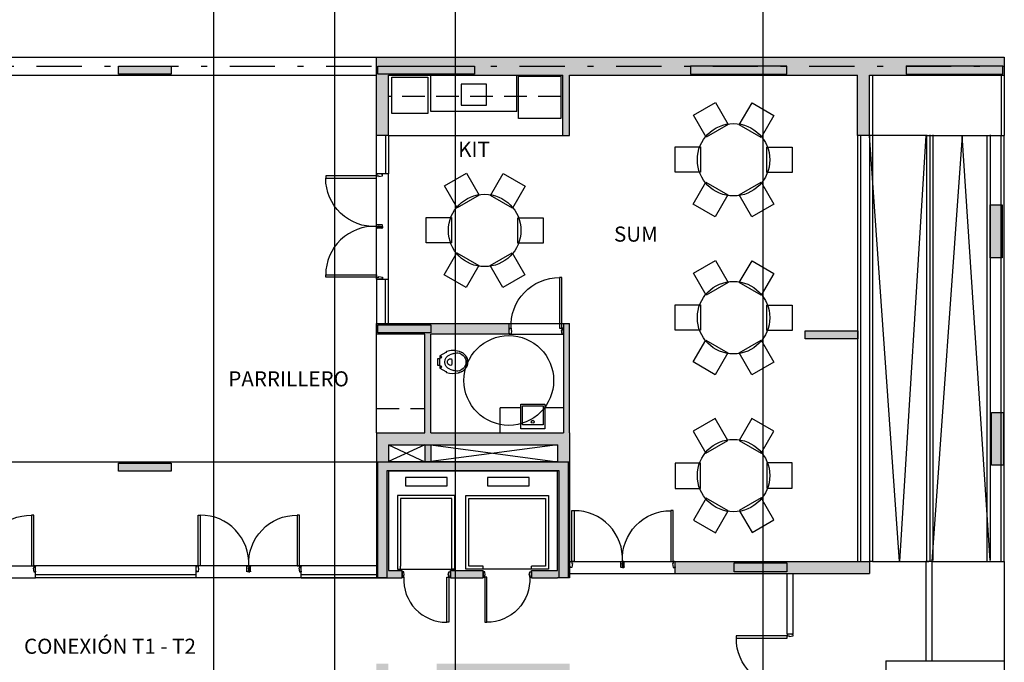
# Model space of a CAD drawing. Extents: x -271 to 264, y -156 to 471.
# Drawn here: x -11 to 6, y -133 to -122 of the extents above; entities that cross this region are included whole.
import ezdxf

# ---------------------------------------------------------------- set-up
doc = ezdxf.new("R2010")
doc.units = 0
doc.header["$LTSCALE"] = 1.5
doc.header["$MEASUREMENT"] = 0
doc.linetypes.add('DASHDOTX2', pattern=[2, 1, -0.5, 0, -0.5])
doc.linetypes.add('HIDDEN', pattern=[0.375, 0.25, -0.125])
for name, color, linetype in [('aberturas', 1, 'Continuous'), ('artefactos', 1, 'Continuous'), ('equip', 1, 'Continuous'), ('Estructura', 5, 'Continuous'), ('hatch', 253, 'Continuous'), ('hatch muros', 252, 'Continuous'), ('muros', 3, 'Continuous')]:
    doc.layers.add(name, color=color, linetype=linetype)

# ---------------------------------------------------------------- blocks, each defined once
blk = doc.blocks.new('PUERTA90')
for points in [[(-0.87, 0), (-0.87, 0.038), (-0.86, 0.038), (-0.87, 0.1), (-0.89, 0.1), (-0.89, 0.09), (-0.9, 0.09), (-0.9, 0.1), (-0.9, 0), (-0.9, 0.01), (-0.89, 0.01), (-0.89, 0)], [(-0.03, 0), (-0.03, -0.84), (-0.068, -0.84), (-0.068, 0)], [(-0.03, 0), (-0.03, 0.038), (-0.04, 0.038), (-0.03, 0.1), (-0.01, 0.1), (-0.01, 0.09), (0, 0.09), (0, 0.1), (0, 0), (0, 0.01), (-0.01, 0.01), (-0.01, 0)]]:
    blk.add_lwpolyline(points, close=True)
blk.add_arc((-0.073, -0.041), 0.798, 177.0437, 270.3596)
blk = doc.blocks.new('INORDICO')
blk.add_lwpolyline([(-0.174, -0.365, 0.000188), (-0.176, -0.358, -0.136881), (-0.175, -0.15), (-0.16, -0.14), (-0.1, -0.04), (-0.05, -0.04), (-0.05, 0), (0.05, 0), (0.05, -0.04), (0.1, -0.04), (0.16, -0.14), (0.175, -0.15, -0.129304), (0.179, -0.346, 0.000475), (0.174, -0.365, -0.775358)], format="xyb", close=True)
blk.add_lwpolyline([(0.05, -0.04), (-0.05, -0.04)])
for centre in [(-0.08, -0.06), (0.08, -0.06)]:
    blk.add_circle(centre, 0.01)
for centre, radius, start, end in [((0, -0.25), 0.127, 19.7571, 160.2429), ((0, -0.32), 0.151, 159.871, 20.129), ((-9.531, 3.173), 10, 339.871, 340.2429), ((0, -0.22), 0.0555, 349.0169, 190.9831), ((0, -0.05), 0.189, 253.2186, 286.7814), ((9.531, 3.173), 10, 199.7571, 200.129), ((0, -0.32), 0.18, 194.423, 345.577)]:
    blk.add_arc(centre, radius, start, end)
blk = doc.blocks.new('*U11')
at = {"layer": 'equip'}
blk.add_lwpolyline([(-0.21, -0.21), (0.21, -0.21), (0.21, 0.21), (-0.21, 0.21)], close=True, dxfattribs=at)
blk = doc.blocks.new('*U12')
at = {"color": 0, "linetype": 'ByBlock', "lineweight": -2, "transparency": 16777216}
blk.add_blockref('*U11', (-9.513, 317.538), dxfattribs=at)
for p, rotation in [((-10.17, 317.156), 60.00000000000001), ((-8.854, 317.16), 299.9999999999999), ((-10.168, 316.396), 120), ((-8.851, 316.4), 240), ((-9.509, 316.018), 180)]:
    blk.add_blockref('*U11', p, dxfattribs=dict(at, rotation=rotation))
blk = doc.blocks.new('*U13')
at = {"layer": 'equip'}
blk.add_lwpolyline([(-0.21, -0.21), (0.21, -0.21), (0.21, 0.21), (-0.21, 0.21)], close=True, dxfattribs=at)
blk = doc.blocks.new('*U14')
at = {"color": 0, "linetype": 'ByBlock', "lineweight": -2, "transparency": 16777216}
blk.add_blockref('*U13', (-9.513, 317.538), dxfattribs=at)
for p, rotation in [((-10.17, 317.156), 60.00000000000001), ((-8.854, 317.16), 299.9999999999999), ((-10.168, 316.396), 120), ((-8.851, 316.4), 240), ((-9.509, 316.018), 180)]:
    blk.add_blockref('*U13', p, dxfattribs=dict(at, rotation=rotation))
blk = doc.blocks.new('*U15')
at = {"layer": 'equip'}
blk.add_lwpolyline([(-0.21, -0.21), (0.21, -0.21), (0.21, 0.21), (-0.21, 0.21)], close=True, dxfattribs=at)
blk = doc.blocks.new('*U16')
at = {"color": 0, "linetype": 'ByBlock', "lineweight": -2, "transparency": 16777216}
blk.add_blockref('*U15', (-9.513, 317.538), dxfattribs=at)
for p, rotation in [((-10.17, 317.156), 60.00000000000001), ((-8.854, 317.16), 299.9999999999999), ((-10.168, 316.396), 120), ((-8.851, 316.4), 240), ((-9.509, 316.018), 180)]:
    blk.add_blockref('*U15', p, dxfattribs=dict(at, rotation=rotation))
blk = doc.blocks.new('*U17')
at = {"layer": 'equip'}
blk.add_lwpolyline([(-0.21, -0.21), (0.21, -0.21), (0.21, 0.21), (-0.21, 0.21)], close=True, dxfattribs=at)
blk = doc.blocks.new('*U18')
at = {"color": 0, "linetype": 'ByBlock', "lineweight": -2, "transparency": 16777216}
blk.add_blockref('*U17', (-9.513, 317.538), dxfattribs=at)
for p, rotation in [((-10.17, 317.156), 60.00000000000001), ((-8.854, 317.16), 299.9999999999999), ((-10.168, 316.396), 120), ((-8.851, 316.4), 240), ((-9.509, 316.018), 180)]:
    blk.add_blockref('*U17', p, dxfattribs=dict(at, rotation=rotation))

msp = doc.modelspace()

# ---------------------------------------------------------------- hatches: boundary and pattern name
h = msp.add_hatch(color=256)
h.dxf.hatch_style = 1
h.paths.add_polyline_path([(-16.319, -129.67), (-13.469, -129.67), (-13.469, -131.444), (-13.319, -131.444), (-13.319, -129.52), (-16.469, -129.52), (-16.469, -131.444), (-16.319, -131.444)])
h.paths.add_polyline_path([(-16.469, -136.39), (-15.176, -136.39), (-15.176, -136.24), (-16.319, -136.24), (-16.319, -132.864), (-16.469, -132.864)])
h.paths.add_polyline_path([(-13.319, -132.864), (-13.469, -132.864), (-13.469, -136.24), (-14.611, -136.24), (-14.611, -136.39), (-13.319, -136.39)])
h.paths.add_polyline_path([(-4.639, -136.39), (-4.489, -136.39), (-4.489, -132.864), (-4.639, -132.864)])
h.paths.add_polyline_path([(-4.639, -131.444), (-4.489, -131.444), (-4.489, -129.67), (-1.639, -129.67), (-1.639, -131.444), (-1.489, -131.444), (-1.489, -129.52), (-4.639, -129.52)])
h.paths.add_polyline_path([(-1.489, -132.864), (-1.639, -132.864), (-1.639, -136.24), (-4.064, -136.24), (-4.064, -136.39), (-1.489, -136.39)])
h.paths.add_polyline_path([(4.111, -122.97), (4.111, -123.1), (5.511, -123.1), (5.711, -123.1), (5.711, -122.97)])
h.paths.add_polyline_path([(1.936, -123.1), (2.136, -123.1), (2.136, -122.97), (0.536, -122.97), (0.536, -123.1)])
h.paths.add_polyline_path([(-3.039, -123.1), (-3.039, -122.97), (-4.639, -122.97), (-4.639, -123.1), (-4.439, -123.1)])
h.paths.add_polyline_path([(-8.061, -123.1), (-8.061, -122.97), (-8.936, -122.97), (-8.936, -123.1)])
h.paths.add_polyline_path([(-13.319, -122.97), (-13.319, -123.1), (-12.444, -123.1), (-12.444, -122.97)])
h.paths.add_polyline_path([(-17.919, -122.97), (-17.919, -123.1), (-16.319, -123.1), (-16.319, -122.97)])
h.paths.add_polyline_path([(-23.649, -122.97), (-23.649, -123.1), (-22.049, -123.1), (-22.049, -122.97)])
h.paths.add_polyline_path([(-31.299, -122.97), (-31.299, -123.1), (-29.699, -123.1), (-29.699, -122.97)])
h.paths.add_polyline_path([(-29.699, -142.97), (-29.699, -142.84), (-31.299, -142.84), (-31.299, -142.97)])
h.paths.add_polyline_path([(-23.649, -142.84), (-23.649, -142.97), (-22.049, -142.97), (-22.049, -142.84)])
h.paths.add_polyline_path([(-17.919, -142.84), (-17.919, -142.97), (-16.319, -142.97), (-16.319, -142.84)])
h.paths.add_polyline_path([(-13.319, -142.84), (-13.319, -142.97), (-12.444, -142.97), (-12.444, -142.84)])
h.paths.add_polyline_path([(-8.061, -142.97), (-8.061, -142.84), (-8.936, -142.84), (-8.936, -142.97)])
h.paths.add_polyline_path([(-3.039, -142.97), (-3.039, -142.84), (-4.639, -142.84), (-4.639, -142.97)])
h.paths.add_polyline_path([(1.936, -142.97), (2.136, -142.97), (2.136, -142.84), (0.536, -142.84), (0.536, -142.97)])
h.paths.add_polyline_path([(5.711, -142.97), (5.711, -142.84), (4.111, -142.84), (4.111, -142.97)])
h.paths.add_polyline_path([(5.712, -140.12), (5.712, -139.989), (4.837, -139.989), (4.837, -140.12)])
h.paths.add_polyline_path([(1.261, -139.99), (1.261, -140.12), (2.136, -140.12), (2.136, -139.99)])
h.paths.add_polyline_path([(-4.639, -139.99), (-4.639, -140.12), (-3.764, -140.12), (-3.764, -139.99)])
h.paths.add_polyline_path([(1.261, -135.145), (1.261, -135.295), (2.136, -135.295), (2.136, -135.145)])
h.paths.add_polyline_path([(4.837, -135.145), (4.837, -135.295), (5.712, -135.295), (5.712, -135.145)])
h.paths.add_polyline_path([(2.136, -131.345), (2.136, -131.195), (1.261, -131.195), (1.261, -131.345)])
h.paths.add_polyline_path([(5.524, -129.578), (5.724, -129.578), (5.724, -128.703), (5.524, -128.703)])
h.paths.add_polyline_path([(3.311, -127.485), (3.311, -127.355), (2.436, -127.355), (2.436, -127.485)])
h.paths.add_polyline_path([(5.7, -125.268), (5.5, -125.268), (5.5, -126.143), (5.7, -126.143)])
h.paths.add_polyline_path([(-4.639, -127.385), (-3.764, -127.385), (-3.764, -127.255), (-4.639, -127.255)])
h.paths.add_polyline_path([(-8.061, -129.675), (-8.061, -129.545), (-8.936, -129.545), (-8.936, -129.675)])
h.paths.add_polyline_path([(-8.936, -136.235), (-8.936, -136.365), (-8.061, -136.365), (-8.061, -136.235)])
h.paths.add_polyline_path([(-17.194, -140.23), (-17.194, -140.36), (-16.319, -140.36), (-16.319, -140.23)])
h.paths.add_polyline_path([(-20.249, -140.23), (-20.249, -140.36), (-19.374, -140.36), (-19.374, -140.23)])
h.paths.add_polyline_path([(-22.774, -140.36), (-22.774, -140.23), (-23.649, -140.23), (-23.649, -140.36)])
h.paths.add_polyline_path([(-23.649, -136.23), (-23.649, -136.36), (-22.774, -136.36), (-22.774, -136.23)])
h.paths.add_polyline_path([(-17.394, -136.36), (-17.394, -136.23), (-18.269, -136.23), (-18.269, -136.36)])
h.paths.add_polyline_path([(-20.249, -132.905), (-20.249, -133.035), (-19.374, -133.035), (-19.374, -132.905)])
h.paths.add_polyline_path([(-23.649, -132.905), (-23.649, -133.035), (-22.774, -133.035), (-22.774, -132.905)])
h.paths.add_polyline_path([(-22.774, -129.71), (-22.774, -129.58), (-23.649, -129.58), (-23.649, -129.71)])
h.paths.add_polyline_path([(-18.269, -129.555), (-18.269, -129.685), (-17.394, -129.685), (-17.394, -129.555)])
h.paths.add_polyline_path([(-17.194, -125.58), (-17.194, -125.71), (-16.319, -125.71), (-16.319, -125.58)])
h.paths.add_polyline_path([(-20.249, -125.58), (-20.249, -125.71), (-19.374, -125.71), (-19.374, -125.58)])
h.paths.add_polyline_path([(-23.649, -125.58), (-23.649, -125.71), (-22.774, -125.71), (-22.774, -125.58)])
at = {"layer": 'hatch muros'}
h = msp.add_hatch(color=256, dxfattribs=at)
h.paths.add_polyline_path([(5.736, -122.82), (-4.664, -122.82), (-4.664, -122.97), (5.736, -122.97)])
h.paths.add_polyline_path([(5.736, -122.97), (-4.664, -122.97), (-4.664, -124.12), (-4.464, -124.12), (-4.464, -123.12), (-1.574, -123.12), (-1.574, -124.12), (-1.464, -124.12), (-1.464, -123.12), (3.303, -123.12), (3.303, -124.12), (3.503, -124.12), (3.503, -123.12), (5.736, -123.12)])
h.paths.add_polyline_path([(-2.464, -127.41), (-2.464, -127.23), (-4.664, -127.23), (-4.664, -127.41), (-3.864, -127.41), (-3.864, -129.04), (-4.664, -129.04), (-4.664, -129.52), (-4.464, -129.52), (-4.464, -129.24), (-1.664, -129.24), (-1.664, -129.52), (-1.464, -129.52), (-1.464, -129.04), (-1.464, -127.23), (-1.564, -127.23), (-1.564, -129.04), (-3.764, -129.04), (-3.764, -127.41), (-2.464, -127.41), (-2.464, -127.5)])
h.paths.add_polyline_path([(-1.464, -129.52), (-1.664, -129.52), (-4.664, -129.52), (-4.664, -131.444), (-4.239, -131.444), (-4.239, -131.324), (-4.464, -131.324), (-4.464, -129.67), (-1.664, -129.67), (-1.664, -131.324), (-2.097, -131.324), (-2.097, -131.444), (-1.664, -131.444), (-1.464, -131.444)])
h.paths.add_polyline_path([(-2.897, -131.324), (-3.439, -131.324), (-3.439, -131.444), (-2.897, -131.444)], flags=17)
h.paths.add_polyline_path([(3.503, -131.17), (0.282, -131.17), (0.282, -131.27), (0.282, -131.37), (3.503, -131.37)])
h.paths.add_polyline_path([(-1.464, -132.864), (-3.664, -132.864), (-3.664, -133.014), (-1.664, -133.014), (-1.664, -136.24), (-4.064, -136.24), (-4.064, -136.39), (-1.464, -136.39), (-1.464, -135.32)])
h.paths.add_polyline_path([(-4.464, -133.044), (-4.464, -132.864), (-4.664, -132.864), (-4.664, -136.39), (-4.464, -136.39), (-4.464, -136.24)])
h.paths.add_polyline_path([(-1.464, -136.39), (-1.664, -136.39), (-1.664, -136.7), (-3.914, -136.7), (-3.914, -136.39), (-4.064, -136.39), (-4.064, -136.7), (-4.664, -136.7), (-4.664, -136.9), (-1.464, -136.9)])
h.paths.add_polyline_path([(-0.663, -136.7), (-1.464, -136.7), (-1.464, -136.9), (-0.663, -136.9)], flags=17)
h.paths.add_polyline_path([(4.936, -137.558), (4.886, -137.558), (4.787, -137.558), (4.736, -137.558), (4.736, -138.059), (4.936, -138.059)], flags=17)
h.paths.add_polyline_path([(4.936, -138.059), (4.736, -138.059), (4.736, -138.107), (4.736, -138.158), (4.936, -138.158)], flags=17)
h.paths.add_polyline_path([(5.736, -139.97), (4.936, -139.97), (4.936, -139.87), (4.787, -139.87), (4.736, -139.87), (4.736, -139.97), (2.237, -139.97), (2.237, -139.57), (2.038, -139.57), (2.038, -140.12), (5.736, -140.12)])
h.paths.add_polyline_path([(5.736, -142.82), (-4.664, -142.82), (-4.664, -142.97), (5.736, -142.97)])
h.paths.add_polyline_path([(5.736, -142.97), (-4.664, -142.97), (-4.664, -143.12), (5.736, -143.12)])
h.paths.add_polyline_path([(-1.464, -135.22), (2.038, -135.22), (2.038, -138.707), (2.237, -138.707), (2.237, -135.22), (4.736, -135.22), (4.736, -136.559), (4.936, -136.559), (4.936, -135.32), (5.736, -135.32), (5.736, -135.02), (-1.464, -135.02)])
msp.add_hatch(color=256, dxfattribs=at).paths.add_polyline_path([(-3.764, -129.24), (-3.864, -129.24), (-3.864, -129.52), (-3.764, -129.52)])

# ---------------------------------------------------------------- linework, layer by layer
at = {"layer": 'aberturas'}
for p, q in [((3.553, -123.12), (3.553, -131.17)), ((5.686, -123.12), (5.686, -124.12)), ((5.736, -123.12), (5.736, -124.12)), ((4.45, -124.105), (4.45, -131.155)), ((4.5, -124.105), (4.5, -131.155)), ((4.55, -124.105), (4.55, -131.155)), ((5.5, -124.105), (5.5, -131.155)), ((4.436, -124.12), (3.386, -124.12)), ((4.436, -124.12), (4.636, -124.12)), ((4.636, -124.12), (5.686, -124.12)), ((5.45, -131.17), (5.45, -124.12)), ((5.686, -131.17), (5.686, -124.12)), ((5.686, -124.12), (5.736, -124.12)), ((5.736, -131.17), (5.736, -124.12)), ((-4.664, -126.495), (-4.664, -124.755)), ((-13.294, -129.52), (-4.664, -129.52)), ((-12.049, -131.244), (-10.309, -131.244)), ((-5.909, -131.244), (-7.649, -131.244)), ((3.553, -131.17), (3.503, -131.17)), ((3.553, -131.17), (4.486, -131.17)), ((4.536, -131.17), (4.636, -131.17)), ((4.636, -131.17), (5.736, -131.17)), ((5.736, -131.17), (5.736, -132.82)), ((-1.458, -131.37), (0.282, -131.37))]:
    msp.add_line(p, q, dxfattribs=at)
at = {"layer": 'artefactos'}
msp.add_lwpolyline([(-3.262, -123.616), (-2.842, -123.616), (-2.842, -123.266), (-3.262, -123.266)], close=True, dxfattribs=at)
at = {"layer": 'equip'}
for centre in [(1.252, -124.52), (-2.871, -125.69), (1.252, -127.135), (1.252, -129.75)]:
    msp.add_circle(centre, 0.6, dxfattribs=at)
at = {"layer": 'Estructura'}
for points in [[(-8.936, -122.97), (-8.061, -122.97), (-8.061, -123.1), (-8.936, -123.1)], [(-4.639, -122.97), (-3.039, -122.97), (-3.039, -123.1), (-4.439, -123.1), (-4.439, -123.1), (-4.639, -123.1)], [(2.136, -122.97), (0.536, -122.97), (0.536, -123.1), (1.936, -123.1), (1.936, -123.1), (2.136, -123.1)], [(5.711, -122.97), (4.111, -122.97), (4.111, -123.1), (5.511, -123.1), (5.511, -123.1), (5.711, -123.1)], [(5.5, -126.143), (5.5, -125.268), (5.7, -125.268), (5.7, -126.143), (5.7, -126.143), (5.7, -126.143)], [(-4.639, -127.255), (-3.764, -127.255), (-3.764, -127.385), (-4.639, -127.385)], [(2.436, -127.355), (3.311, -127.355), (3.311, -127.485), (2.436, -127.485)], [(5.524, -129.578), (5.524, -128.703), (5.724, -128.703), (5.724, -129.578), (5.724, -129.578), (5.724, -129.578)], [(-8.936, -129.545), (-8.061, -129.545), (-8.061, -129.675), (-8.936, -129.675)], [(-1.489, -131.444), (-1.639, -131.444), (-1.639, -129.67), (-4.489, -129.67), (-4.489, -131.444), (-4.639, -131.444), (-4.639, -129.52), (-1.489, -129.52)], [(2.136, -131.345), (1.261, -131.345), (1.261, -131.195), (2.136, -131.195), (2.136, -131.195), (2.136, -131.195)]]:
    msp.add_lwpolyline(points, close=True, dxfattribs=at)
at = {"layer": 'hatch', "linetype": 'HIDDEN'}
for p, q in [((-1.61, -123.47), (-4.464, -123.47)), ((-4.664, -128.64), (-3.864, -128.64))]:
    msp.add_line(p, q, dxfattribs=at)
at = {"layer": 'hatch'}
for p, q in [((-4.464, -124.12), (-1.574, -124.12)), ((-4.464, -126.595), (-4.464, -124.755)), ((-2.464, -127.23), (-1.564, -127.23)), ((-2.464, -127.41), (-1.564, -127.41)), ((-1.458, -131.17), (0.282, -131.17)), ((-12.049, -131.444), (-10.309, -131.444)), ((-5.909, -131.444), (-7.649, -131.444))]:
    msp.add_line(p, q, dxfattribs=at)
at = {"layer": 'muros'}
for p, q in [((-7.364, -75.14), (-7.364, -147.308)), ((1.736, -76.96), (1.736, -149.128)), ((-3.36, -77.979), (-3.36, -150.147)), ((-3.864, -129.24), (-3.864, -129.52)), ((-3.764, -129.24), (-3.764, -129.52)), ((-4.239, -131.444), (-4.239, -131.324)), ((-3.439, -131.444), (-3.439, -131.324)), ((-2.897, -131.444), (-2.897, -131.324)), ((-2.097, -131.444), (-2.097, -131.324))]:
    msp.add_line(p, q, dxfattribs=at)
at = {"layer": 'muros', "color": 1}
for p, q in [((-5.36, -75.14), (-5.36, -153.497)), ((-5.36, -77.979), (-5.36, -156.337)), ((-3.864, -129.24), (-4.464, -129.517)), ((-4.464, -129.24), (-3.864, -129.52)), ((-1.664, -129.24), (-3.764, -129.517)), ((-3.764, -129.24), (-1.664, -129.52)), ((-4.264, -131.298), (-4.264, -131.248)), ((-3.414, -131.298), (-3.414, -131.248)), ((-2.897, -131.298), (-2.897, -131.248)), ((-2.097, -131.298), (-2.097, -131.248)), ((-4.264, -131.298), (-3.364, -131.298)), ((-3.364, -131.298), (-3.364, -131.298))]:
    msp.add_line(p, q, dxfattribs=at)
at = {"layer": 'muros', "color": 2}
for p, q in [((-16.294, -122.82), (-4.664, -122.82)), ((-16.294, -123.12), (-4.664, -123.12)), ((-3.764, -123.72), (-3.764, -123.12)), ((-2.34, -123.72), (-2.34, -123.12)), ((-2.34, -123.72), (-3.764, -123.72)), ((-4.664, -124.755), (-4.664, -124.12)), ((-4.514, -124.12), (-4.514, -124.755)), ((-4.464, -124.12), (-4.464, -124.755)), ((3.303, -124.12), (3.303, -131.17)), ((3.353, -124.12), (3.353, -131.17)), ((3.503, -124.12), (3.503, -131.17)), ((-4.464, -124.755), (-4.664, -124.755)), ((-4.664, -126.495), (-4.464, -126.495)), ((-4.664, -126.495), (-4.664, -127.23)), ((-4.514, -127.23), (-4.514, -126.495)), ((-4.464, -127.23), (-4.464, -126.495)), ((-4.664, -129.04), (-4.664, -127.41)), ((-2.614, -129.04), (-2.614, -128.626)), ((-2.274, -128.626), (-2.614, -128.626)), ((-1.564, -128.626), (-1.874, -128.626)), ((-7.649, -131.244), (-10.309, -131.244)), ((-10.309, -131.444), (-10.309, -131.244)), ((-7.649, -131.444), (-7.649, -131.244)), ((-5.909, -131.444), (-5.909, -131.244)), ((-4.664, -131.244), (-5.909, -131.244)), ((4.536, -131.17), (4.436, -131.17)), ((4.436, -131.17), (4.436, -132.82)), ((4.536, -131.17), (4.536, -132.82)), ((-7.649, -131.394), (-10.309, -131.394)), ((-4.664, -131.444), (-10.309, -131.444)), ((-7.649, -131.444), (-10.309, -131.444)), ((-4.664, -131.394), (-5.909, -131.394)), ((-5.909, -131.444), (-4.664, -131.444)), ((2.137, -132.375), (2.137, -131.37)), ((2.237, -132.375), (2.237, -131.37)), ((3.776, -132.82), (5.736, -132.82)), ((3.776, -132.82), (3.776, -133.02)), ((5.736, -132.82), (5.736, -133.02))]:
    msp.add_line(p, q, dxfattribs=at)
at = {"layer": 'muros', "color": 3}
for p, q in [((-4.664, -122.82), (5.736, -122.82)), ((-4.664, -124.12), (-4.664, -122.82)), ((5.736, -122.82), (5.736, -123.12)), ((-4.464, -123.12), (-1.574, -123.12)), ((-4.464, -124.12), (-4.464, -123.12)), ((-1.574, -124.12), (-1.574, -123.12)), ((-1.464, -123.12), (3.303, -123.12)), ((-1.464, -124.12), (-1.464, -123.12)), ((3.303, -124.12), (3.303, -123.12)), ((3.503, -123.12), (5.736, -123.12)), ((3.503, -124.12), (3.503, -123.12)), ((-4.464, -124.12), (-4.664, -124.12)), ((-1.574, -124.12), (-1.464, -124.12)), ((3.503, -124.12), (3.303, -124.12)), ((-4.664, -127.41), (-4.664, -127.23)), ((-4.664, -127.23), (-2.464, -127.23)), ((-2.464, -127.41), (-2.464, -127.23)), ((-1.564, -127.23), (-1.564, -129.04)), ((-1.564, -127.23), (-1.464, -127.23)), ((-1.464, -129.04), (-1.464, -127.23)), ((-3.864, -127.41), (-4.664, -127.41)), ((-3.864, -129.04), (-3.864, -127.41)), ((-3.764, -129.04), (-3.764, -127.41)), ((-2.464, -127.41), (-3.764, -127.41)), ((-4.664, -129.04), (-3.864, -129.04)), ((-4.664, -129.04), (-4.664, -131.444)), ((-3.764, -129.04), (-1.564, -129.04)), ((-1.464, -129.04), (-1.464, -129.6)), ((-4.464, -129.24), (-1.664, -129.24)), ((-4.464, -129.24), (-4.464, -129.52)), ((-1.664, -129.24), (-1.664, -129.52)), ((-4.664, -129.52), (-1.464, -129.52)), ((-1.664, -129.52), (-4.464, -129.52)), ((-1.464, -129.52), (-1.464, -131.444)), ((-1.464, -131.444), (-1.464, -129.52)), ((-4.464, -129.67), (-1.664, -129.67)), ((-4.464, -129.67), (-4.464, -131.324)), ((-1.664, -131.324), (-1.664, -129.67)), ((-1.458, -131.37), (-1.458, -131.17)), ((0.282, -131.17), (3.503, -131.17)), ((0.282, -131.37), (0.282, -131.17)), ((3.503, -131.17), (3.503, -131.37)), ((-4.664, -131.444), (-4.239, -131.444)), ((-4.464, -131.324), (-4.239, -131.324)), ((-3.439, -131.324), (-2.897, -131.324)), ((-3.439, -131.444), (-2.897, -131.444)), ((-3.439, -131.444), (-2.897, -131.444)), ((-2.097, -131.324), (-1.664, -131.324)), ((-2.097, -131.444), (-1.664, -131.444)), ((-2.097, -131.444), (-1.664, -131.444)), ((-1.464, -131.444), (-1.664, -131.444)), ((0.282, -131.37), (3.503, -131.37))]:
    msp.add_line(p, q, dxfattribs=at)
at = {"layer": 'muros', "color": 1, "linetype": 'DASHDOTX2', "ltscale": 0.5}
msp.add_line((-37.494, -122.97), (5.736, -122.97), dxfattribs=at)
at = {"layer": 'muros', "color": 253}
for p, q in [((4.001, -131.17), (3.503, -124.12)), ((4.436, -124.12), (4.001, -131.17)), ((5.036, -124.12), (4.537, -131.17)), ((5.5, -131.155), (5.036, -124.12))]:
    msp.add_line(p, q, dxfattribs=at)
at = {"layer": 'muros', "color": 1}
for points in [[(-3.811, -123.753), (-4.411, -123.753), (-4.411, -123.153), (-3.811, -123.153)], [(-2.31, -123.138), (-1.61, -123.138), (-1.61, -123.838), (-2.31, -123.838)], [(-1.874, -128.976), (-2.274, -128.976), (-2.274, -128.566), (-1.874, -128.566)], [(-1.904, -128.91), (-2.244, -128.91), (-2.244, -128.596), (-1.904, -128.596)], [(-4.181, -129.922), (-3.491, -129.922), (-3.491, -129.783), (-4.181, -129.783)], [(-2.822, -129.922), (-2.132, -129.922), (-2.132, -129.783), (-2.822, -129.783)]]:
    msp.add_lwpolyline(points, close=True, dxfattribs=at)
for points in [[(-3.364, -131.298), (-3.364, -131.298), (-3.364, -130.08), (-4.314, -130.08), (-4.314, -131.298), (-4.264, -131.298)], [(-3.364, -131.298), (-3.414, -131.298), (-3.414, -130.13), (-4.264, -130.13), (-4.264, -131.248), (-4.264, -131.248)], [(-1.814, -131.148), (-1.814, -131.298), (-3.181, -131.298), (-3.181, -130.08), (-1.814, -130.08), (-1.814, -131.148)], [(-2.897, -131.248), (-3.131, -131.248), (-3.131, -130.13), (-1.864, -130.13), (-1.864, -131.148)], [(-1.864, -131.148), (-1.864, -131.248), (-2.097, -131.248)]]:
    msp.add_lwpolyline(points, dxfattribs=at)
at = {"layer": 'muros', "color": 252}
msp.add_circle((-2.471, -128.175), 0.743, dxfattribs=at)
at = {"layer": 'muros', "color": 1}
msp.add_circle((-2.074, -128.859), 0.025, dxfattribs=at)

# ---------------------------------------------------------------- block references
at = {"xscale": -1, "rotation": 270}
for name, p in [('*U12', (-315.526, -115.009)), ('*U18', (-319.649, -116.179)), ('*U14', (-315.526, -117.624))]:
    msp.add_blockref(name, p, dxfattribs=at)
at = {"rotation": 270}
msp.add_blockref('*U16', (-315.526, -139.261), dxfattribs=at)
at = {"layer": 'aberturas', "xscale": -1}
for p, rotation in [((-4.664, -124.755), 270.0000000000001), ((-10.309, -131.244), 180), ((-5.909, -131.244), 180), ((0.282, -131.17), 180), ((2.137, -132.375), 270)]:
    msp.add_blockref('PUERTA90', p, dxfattribs=dict(at, rotation=rotation))
at = {"layer": 'aberturas'}
for p, rotation in [((-4.664, -126.495), 269.9999999999999), ((-7.649, -131.244), 180), ((-1.458, -131.17), 180)]:
    msp.add_blockref('PUERTA90', p, dxfattribs=dict(at, rotation=rotation))
at = {"layer": 'aberturas', "linetype": 'Continuous', "ltscale": 0.2, "xscale": -0.9998978219653633, "yscale": 0.9998978219653633, "zscale": 0.9998978219653633, "rotation": 180}
msp.add_blockref('PUERTA90', (-1.564, -127.31), dxfattribs=at)
at = {"layer": 'aberturas', "linetype": 'Continuous', "ltscale": 0.2, "yscale": 0.8888888888889287, "zscale": 0.8888888888889287}
for p, xscale in [((-3.439, -131.433), 0.8888888888889287), ((-2.897, -131.433), -0.8888888888889287)]:
    msp.add_blockref('PUERTA90', p, dxfattribs=dict(at, xscale=xscale))
at = {"layer": 'artefactos', "xscale": -1, "rotation": 89.99999999999727}
msp.add_blockref('INORDICO', (-3.653, -127.869), dxfattribs=at)

# ---------------------------------------------------------------- texts
at = {"layer": 'muros', "color": 1, "char_height": 0.25, "attachment_point": 1}
for s, insert in [('\\A1;{\\fVerdana|b0|i0|c0|p34;KIT}', (-3.31, -124.223)), ('\\A1;{\\fVerdana|b0|i0|c0|p34;SUM}', (-0.729, -125.626)), ('\\A1;{\\fVerdana|b0|i0|c0|p34;PARRILLERO}', (-7.117, -128.023)), ('\\A1;{\\fVerdana|b0|i0|c0|p34;CONEXIÓN T1 - T2}', (-10.501, -132.451))]:
    msp.add_mtext_dynamic_manual_height_columns(s, width=22.95406, gutter_width=1, heights=[0], dxfattribs=dict(at, insert=insert))

doc.saveas('drawing.dxf')
